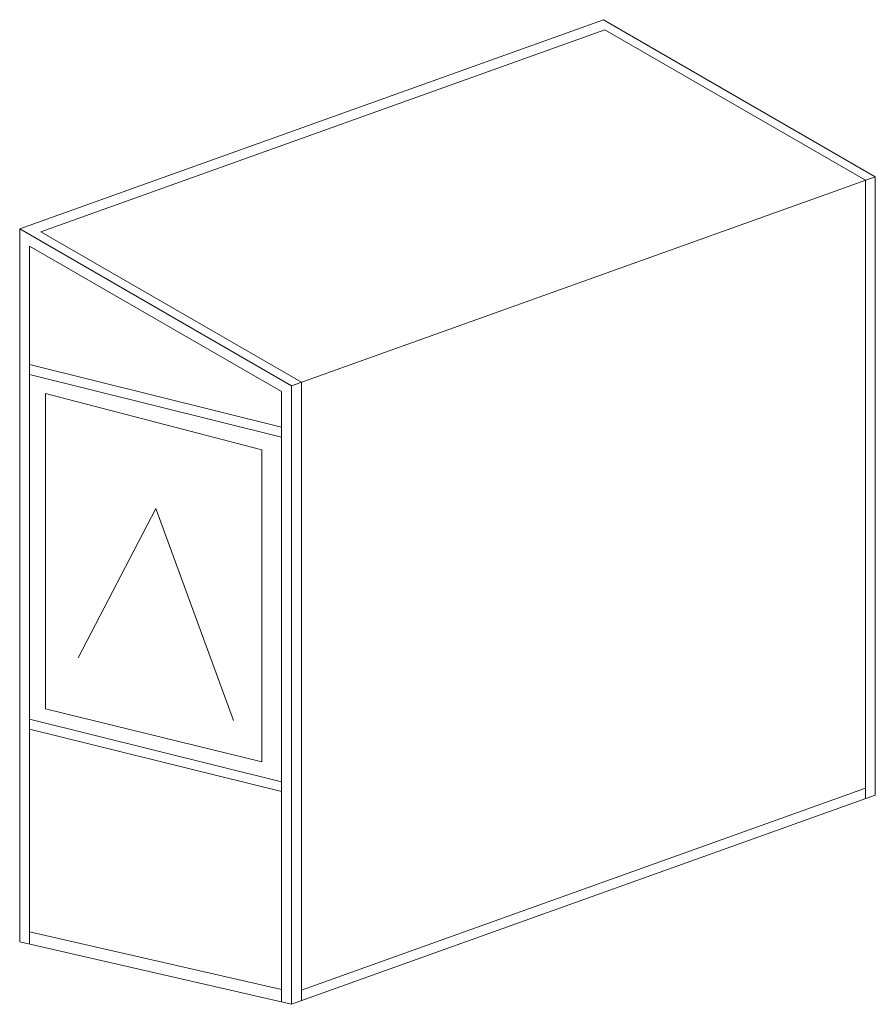
# Model space of a CAD drawing. Extents: x -6058 to 71891, y 0 to 9353.
# Drawn here: x -545 to -115, y 5902 to 6397 of the extents above; entities that cross this region are included whole.
import ezdxf

# ---------------------------------------------------------------- set-up
doc = ezdxf.new("R2010")
doc.units = 0
doc.header["$LTSCALE"] = 3
doc.header["$MEASUREMENT"] = 0
doc.layers.add('HARDWARE', color=8, linetype='CONTINUOUS', lineweight=5)

msp = doc.modelspace()

# ---------------------------------------------------------------- linework, layer by layer
at = {"layer": 'HARDWARE'}
for p, q in [((-251.36, 6397.05), (-544.78, 6291.99)), ((-114.69, 6318.15), (-251.36, 6397.05)), ((-250.68, 6391.98), (-534.1, 6290.5)), ((-119.69, 6316.36), (-250.68, 6391.98)), ((-114.69, 6318.15), (-408.11, 6213.09)), ((-114.69, 6318.15), (-114.69, 6007.49)), ((-119.69, 6316.36), (-119.69, 6005.69)), ((-544.78, 6291.99), (-544.78, 5933.85)), ((-408.11, 6213.09), (-544.78, 6291.99)), ((-403.11, 6214.88), (-534.1, 6290.5)), ((-539.78, 6283.33), (-539.78, 5932.7)), ((-413.11, 6210.2), (-539.78, 6283.33)), ((-413.11, 6192.36), (-539.78, 6223.79)), ((-413.11, 6187.36), (-539.78, 6218.79)), ((-408.11, 6213.09), (-408.11, 5902.42)), ((-403.11, 6214.88), (-403.11, 5904.21)), ((-413.11, 6210.2), (-413.11, 5903.57)), ((-476.33, 6151.44), (-515.3, 6076.48)), ((-476.33, 6151.44), (-437.37, 6045.06)), ((-539.78, 6045.68), (-413.11, 6014.25)), ((-539.78, 6040.68), (-413.11, 6009.25)), ((-119.69, 6011.01), (-403.11, 5909.52)), ((-114.69, 6007.49), (-408.11, 5902.42)), ((-413.11, 5909.81), (-539.78, 5938.85)), ((-408.11, 5902.42), (-544.78, 5933.85))]:
    msp.add_line(p, q, dxfattribs=at)
for points in [[(-539.78, 6045.68), (-413.11, 6014.25), (-413.11, 6187.36), (-539.78, 6218.79)], [(-531.73, 6050.86), (-423.11, 6024.25), (-423.11, 6180.9), (-531.73, 6209.2)]]:
    msp.add_lwpolyline(points, close=True, dxfattribs=at)

doc.saveas('drawing.dxf')
